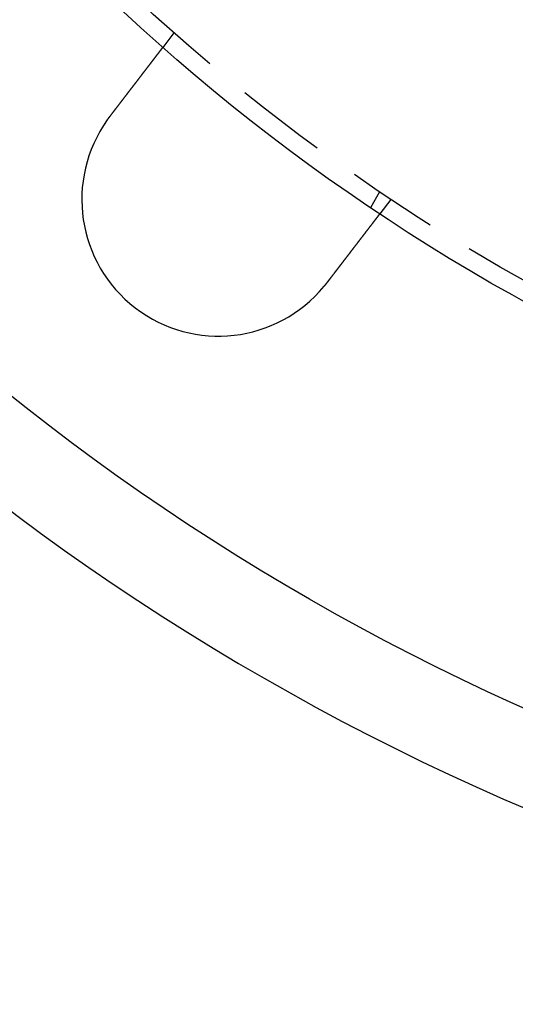
# Model space of a CAD drawing. Extents: x 0 to 1285, y -485 to 116.
# Drawn here: x 54 to 82, y -485 to -431 of the extents above; entities that cross this region are included whole.
import ezdxf

# ---------------------------------------------------------------- set-up
doc = ezdxf.new("R2010")
doc.units = 0
doc.header["$LTSCALE"] = 20
doc.linetypes.add('AUSGEZOGEN', pattern=[0])
doc.linetypes.add('VERDECKT', pattern=[0.375, 0.25, -0.125])
doc.layers.get('0').update_dxf_attribs({"linetype": 'AUSGEZOGEN'})
doc.layers.add('STEMPEL', color=3, linetype='AUSGEZOGEN')

# ---------------------------------------------------------------- blocks, each defined once
blk = doc.blocks.new('A$C8274D57A')
at = {"color": 1, "linetype": 'VERDECKT'}
for p, q in [((62.85212, -81.70485), (62.24192, -82.50007)), ((74.13398, -90.42305), (73.6328, -91.29111)), ((74.75242, -90.83627), (74.14222, -91.6315))]:
    blk.add_line(p, q, dxfattribs=at)
at = {"color": 3}
for points in [[(59.3467, -86.2732, 0), (59.3546, -86.2629, 0), (59.3625, -86.2526, 0), (59.3704, -86.2423, 0), (59.3784, -86.232, 0), (59.3863, -86.2216, 0), (59.3943, -86.2112, 0), (59.4022, -86.2008, 0), (59.4102, -86.1904, 0), (59.4182, -86.18, 0), (59.4262, -86.1696, 0), (59.4342, -86.1591, 0), (59.4422, -86.1487, 0), (59.4503, -86.1382, 0), (59.4583, -86.1278, 0), (59.4664, -86.1173, 0), (59.4744, -86.1068, 0), (59.4825, -86.0963, 0), (59.4905, -86.0858, 0), (59.4986, -86.0752, 0), (59.5067, -86.0647, 0), (59.5148, -86.0542, 0), (59.5229, -86.0436, 0), (59.531, -86.0331, 0), (59.5391, -86.0225, 0), (59.5472, -86.0119, 0), (59.5553, -86.0014, 0), (59.5634, -85.9908, 0), (59.5715, -85.9802, 0), (59.5797, -85.9696, 0), (59.5878, -85.959, 0), (59.5959, -85.9484, 0), (59.604, -85.9378, 0), (59.6122, -85.9272, 0), (59.6203, -85.9166, 0), (59.6285, -85.906, 0), (59.6366, -85.8954, 0), (59.6447, -85.8848, 0), (59.6529, -85.8742, 0), (59.661, -85.8636, 0), (59.6692, -85.8529, 0), (59.6773, -85.8423, 0), (59.6855, -85.8317, 0), (59.6936, -85.8211, 0), (59.7018, -85.8105, 0), (59.7099, -85.7999, 0), (59.718, -85.7893, 0), (59.7262, -85.7787, 0), (59.7343, -85.7681, 0), (59.7424, -85.7575, 0), (59.7506, -85.7469, 0), (59.7587, -85.7363, 0), (59.7668, -85.7257, 0), (59.7749, -85.7151, 0), (59.7831, -85.7045, 0), (59.7912, -85.694, 0), (59.7993, -85.6834, 0), (59.8074, -85.6728, 0), (59.8155, -85.6623, 0), (59.8236, -85.6517, 0), (59.8317, -85.6412, 0), (59.8397, -85.6307, 0), (59.8478, -85.6202, 0), (59.8559, -85.6096, 0), (59.8639, -85.5991, 0), (59.872, -85.5886, 0), (59.88, -85.5782, 0), (59.8881, -85.5677, 0), (59.8961, -85.5572, 0), (59.9041, -85.5468, 0), (59.9121, -85.5363, 0), (59.9201, -85.5259, 0), (59.9281, -85.5155, 0), (59.9361, -85.5051, 0), (59.9441, -85.4947, 0), (59.952, -85.4843, 0), (59.96, -85.474, 0), (59.9679, -85.4636, 0), (59.9759, -85.4533, 0), (59.9838, -85.4429, 0), (59.9917, -85.4326, 0), (59.9996, -85.4223, 0), (60.0075, -85.4121, 0), (60.0153, -85.4018, 0), (60.0232, -85.3916, 0), (60.0311, -85.3813, 0), (60.0389, -85.3711, 0), (60.0467, -85.3609, 0), (60.0545, -85.3507, 0), (60.0623, -85.3406, 0), (60.0701, -85.3304, 0), (60.0779, -85.3203, 0), (60.0856, -85.3102, 0), (60.0934, -85.3001, 0), (60.1011, -85.2901, 0), (60.1088, -85.28, 0), (60.1165, -85.27, 0), (60.1242, -85.26, 0), (60.1318, -85.25, 0), (60.1395, -85.2401, 0), (60.1471, -85.2301, 0), (60.1547, -85.2202, 0), (60.1623, -85.2103, 0), (60.1699, -85.2004, 0), (60.1774, -85.1906, 0), (60.1849, -85.1808, 0), (60.1925, -85.171, 0), (60.2, -85.1612, 0), (60.2074, -85.1515, 0), (60.2149, -85.1417, 0), (60.2224, -85.132, 0), (60.2298, -85.1224, 0), (60.2372, -85.1127, 0), (60.2446, -85.1031, 0), (60.2519, -85.0935, 0), (60.2593, -85.0839, 0), (60.2666, -85.0744, 0), (60.2739, -85.0649, 0), (60.2812, -85.0554, 0), (60.2884, -85.0459, 0), (60.2956, -85.0365, 0), (60.3028, -85.0271, 0), (60.31, -85.0178, 0), (60.3172, -85.0084, 0), (60.3243, -84.9991, 0), (60.3315, -84.9898, 0), (60.3385, -84.9806, 0), (60.3456, -84.9714, 0), (60.3527, -84.9622, 0), (60.3597, -84.9531, 0), (60.3667, -84.9439, 0), (60.3737, -84.9348, 0), (60.3807, -84.9256, 0), (60.3878, -84.9164, 0), (60.3948, -84.9072, 0), (60.4019, -84.898, 0), (60.409, -84.8888, 0), (60.416, -84.8796, 0), (60.4231, -84.8704, 0), (60.4302, -84.8612, 0), (60.4373, -84.8519, 0), (60.4444, -84.8427, 0), (60.4515, -84.8334, 0), (60.4586, -84.8241, 0), (60.4657, -84.8148, 0), (60.4729, -84.8056, 0), (60.48, -84.7963, 0), (60.4871, -84.787, 0), (60.4943, -84.7777, 0), (60.5014, -84.7684, 0), (60.5085, -84.7591, 0), (60.5157, -84.7498, 0), (60.5228, -84.7404, 0), (60.53, -84.7311, 0), (60.5371, -84.7218, 0), (60.5443, -84.7125, 0), (60.5515, -84.7031, 0), (60.5586, -84.6938, 0), (60.5658, -84.6845, 0), (60.5729, -84.6751, 0), (60.5801, -84.6658, 0), (60.5873, -84.6565, 0), (60.5944, -84.6471, 0), (60.6016, -84.6378, 0), (60.6087, -84.6285, 0), (60.6159, -84.6192, 0), (60.6231, -84.6098, 0), (60.6302, -84.6005, 0), (60.6374, -84.5912, 0), (60.6445, -84.5819, 0), (60.6517, -84.5725, 0), (60.6588, -84.5632, 0), (60.666, -84.5539, 0), (60.6731, -84.5446, 0), (60.6802, -84.5353, 0), (60.6874, -84.526, 0), (60.6945, -84.5167, 0), (60.7016, -84.5074, 0), (60.7087, -84.4982, 0), (60.7158, -84.4889, 0), (60.723, -84.4796, 0), (60.7301, -84.4704, 0), (60.7371, -84.4611, 0), (60.7442, -84.4519, 0), (60.7513, -84.4427, 0), (60.7584, -84.4335, 0), (60.7655, -84.4242, 0), (60.7725, -84.4151, 0), (60.7796, -84.4059, 0), (60.7866, -84.3967, 0), (60.7936, -84.3875, 0), (60.8007, -84.3784, 0), (60.8077, -84.3692, 0), (60.8147, -84.3601, 0), (60.8217, -84.351, 0), (60.8287, -84.3419, 0), (60.8356, -84.3328, 0), (60.8426, -84.3237, 0), (60.8495, -84.3147, 0), (60.8565, -84.3056, 0), (60.8634, -84.2966, 0), (60.8703, -84.2876, 0), (60.8772, -84.2786, 0), (60.8841, -84.2696, 0), (60.891, -84.2606, 0), (60.8979, -84.2517, 0), (60.9047, -84.2428, 0), (60.9116, -84.2338, 0), (60.9184, -84.225, 0), (60.9252, -84.2161, 0), (60.932, -84.2072, 0), (60.9388, -84.1984, 0), (60.9455, -84.1896, 0), (60.9523, -84.1808, 0), (60.959, -84.172, 0), (60.9657, -84.1632, 0), (60.9724, -84.1545, 0), (60.9791, -84.1458, 0), (60.9858, -84.1371, 0), (60.9925, -84.1284, 0), (60.9991, -84.1197, 0), (61.0057, -84.1111, 0), (61.0123, -84.1025, 0), (61.0189, -84.0939, 0), (61.0255, -84.0853, 0), (61.0321, -84.0768, 0), (61.0386, -84.0683, 0), (61.0451, -84.0598, 0), (61.0516, -84.0513, 0), (61.0581, -84.0428, 0), (61.0646, -84.0344, 0), (61.0711, -84.026, 0), (61.0775, -84.0176, 0), (61.0839, -84.0092, 0), (61.0903, -84.0009, 0), (61.0967, -83.9926, 0), (61.103, -83.9843, 0), (61.1094, -83.9761, 0), (61.1157, -83.9678, 0), (61.122, -83.9596, 0), (61.1283, -83.9514, 0), (61.1345, -83.9433, 0), (61.1408, -83.9351, 0), (61.147, -83.927, 0), (61.1532, -83.919, 0), (61.1593, -83.9109, 0), (61.1655, -83.9029, 0), (61.1716, -83.8949, 0), (61.1777, -83.8869, 0), (61.1838, -83.879, 0), (61.1899, -83.8711, 0), (61.1959, -83.8632, 0), (61.202, -83.8554, 0), (61.208, -83.8476, 0), (61.2139, -83.8398, 0), (61.2199, -83.832, 0), (61.2258, -83.8243, 0), (61.2317, -83.8166, 0), (61.2376, -83.8089, 0), (61.2435, -83.8013, 0), (61.2493, -83.7937, 0), (61.2551, -83.7861, 0), (61.2609, -83.7785, 0), (61.2667, -83.771, 0), (61.2724, -83.7636, 0), (61.2781, -83.7561, 0), (61.2838, -83.7487, 0), (61.2895, -83.7413, 0), (61.2951, -83.734, 0), (61.3007, -83.7266, 0), (61.3063, -83.7194, 0), (61.3119, -83.7121, 0), (61.3174, -83.7049, 0), (61.3229, -83.6977, 0), (61.3284, -83.6906, 0), (61.3339, -83.6835, 0), (61.3393, -83.6764, 0), (61.3447, -83.6694, 0), (61.3501, -83.6624, 0), (61.3554, -83.6554, 0), (61.3608, -83.6484, 0), (61.3662, -83.6414, 0), (61.3715, -83.6344, 0), (61.3769, -83.6274, 0), (61.3823, -83.6204, 0), (61.3876, -83.6134, 0), (61.393, -83.6065, 0), (61.3983, -83.5995, 0), (61.4037, -83.5925, 0), (61.409, -83.5855, 0), (61.4144, -83.5786, 0), (61.4197, -83.5716, 0), (61.425, -83.5647, 0), (61.4304, -83.5577, 0), (61.4357, -83.5508, 0), (61.441, -83.5439, 0), (61.4463, -83.5369, 0), (61.4516, -83.53, 0), (61.4569, -83.5231, 0), (61.4622, -83.5162, 0), (61.4675, -83.5093, 0), (61.4728, -83.5024, 0), (61.4781, -83.4956, 0), (61.4833, -83.4887, 0), (61.4886, -83.4818, 0), (61.4938, -83.475, 0), (61.4991, -83.4682, 0), (61.5043, -83.4613, 0), (61.5095, -83.4545, 0), (61.5148, -83.4477, 0), (61.52, -83.4409, 0), (61.5252, -83.4341, 0), (61.5304, -83.4274, 0), (61.5356, -83.4206, 0), (61.5407, -83.4139, 0), (61.5459, -83.4072, 0), (61.5511, -83.4004, 0), (61.5562, -83.3937, 0), (61.5613, -83.387, 0), (61.5664, -83.3804, 0), (61.5716, -83.3737, 0), (61.5767, -83.3671, 0), (61.5817, -83.3604, 0), (61.5868, -83.3538, 0), (61.5919, -83.3472, 0), (61.5969, -83.3407, 0), (61.602, -83.3341, 0), (61.607, -83.3275, 0), (61.612, -83.321, 0), (61.617, -83.3145, 0), (61.622, -83.308, 0), (61.6269, -83.3015, 0), (61.6319, -83.2951, 0), (61.6368, -83.2886, 0), (61.6418, -83.2822, 0), (61.6467, -83.2758, 0), (61.6516, -83.2695, 0), (61.6564, -83.2631, 0), (61.6613, -83.2568, 0), (61.6661, -83.2504, 0), (61.671, -83.2442, 0), (61.6758, -83.2379, 0), (61.6806, -83.2316, 0), (61.6854, -83.2254, 0), (61.6901, -83.2192, 0), (61.6949, -83.213, 0), (61.6996, -83.2069, 0), (61.7043, -83.2007, 0), (61.709, -83.1946, 0), (61.7136, -83.1885, 0), (61.7183, -83.1825, 0), (61.7229, -83.1764, 0), (61.7275, -83.1704, 0), (61.7321, -83.1644, 0), (61.7367, -83.1585, 0), (61.7413, -83.1525, 0), (61.7458, -83.1466, 0), (61.7503, -83.1408, 0), (61.7548, -83.1349, 0), (61.7593, -83.1291, 0), (61.7637, -83.1233, 0), (61.7682, -83.1175, 0), (61.7726, -83.1117, 0), (61.777, -83.106, 0), (61.7813, -83.1003, 0), (61.7857, -83.0947, 0), (61.79, -83.089, 0), (61.7943, -83.0834, 0), (61.7986, -83.0778, 0), (61.8029, -83.0723, 0), (61.8071, -83.0667, 0), (61.8113, -83.0612, 0), (61.8155, -83.0557, 0), (61.8197, -83.0503, 0), (61.8239, -83.0449, 0), (61.828, -83.0395, 0), (61.8321, -83.0341, 0), (61.8362, -83.0288, 0), (61.8403, -83.0235, 0), (61.8444, -83.0182, 0), (61.8484, -83.013, 0), (61.8524, -83.0077, 0), (61.8564, -83.0025, 0), (61.8603, -82.9974, 0), (61.8643, -82.9922, 0), (61.8682, -82.9871, 0), (61.8721, -82.9821, 0), (61.876, -82.977, 0), (61.8798, -82.972, 0), (61.8836, -82.967, 0), (61.8874, -82.962, 0), (61.8912, -82.9571, 0), (61.895, -82.9522, 0), (61.8987, -82.9473, 0), (61.9024, -82.9425, 0), (61.9061, -82.9377, 0), (61.9098, -82.9329, 0), (61.9134, -82.9282, 0), (61.9171, -82.9235, 0), (61.9207, -82.9188, 0), (61.9242, -82.9141, 0), (61.9278, -82.9095, 0), (61.9313, -82.9049, 0), (61.9348, -82.9003, 0), (61.9383, -82.8958, 0), (61.9417, -82.8913, 0), (61.9452, -82.8868, 0), (61.9486, -82.8824, 0), (61.9519, -82.878, 0), (61.9553, -82.8736, 0), (61.9586, -82.8693, 0), (61.9619, -82.8649, 0), (61.9652, -82.8607, 0), (61.9685, -82.8564, 0), (61.9717, -82.8522, 0), (61.9749, -82.848, 0), (61.9781, -82.8439, 0), (61.9813, -82.8398, 0), (61.9844, -82.8357, 0), (61.9875, -82.8316, 0), (61.9906, -82.8276, 0), (61.9937, -82.8236, 0), (61.9967, -82.8197, 0), (61.9997, -82.8157, 0), (62.0027, -82.8119, 0), (62.0056, -82.808, 0), (62.0086, -82.8042, 0), (62.0115, -82.8004, 0), (62.0144, -82.7966, 0), (62.0173, -82.7929, 0), (62.0201, -82.7891, 0), (62.023, -82.7854, 0), (62.0258, -82.7817, 0), (62.0287, -82.778, 0), (62.0315, -82.7743, 0), (62.0343, -82.7706, 0), (62.0371, -82.767, 0), (62.0399, -82.7634, 0), (62.0427, -82.7598, 0), (62.0454, -82.7562, 0), (62.0482, -82.7526, 0), (62.0509, -82.749, 0), (62.0536, -82.7455, 0), (62.0563, -82.742, 0), (62.059, -82.7385, 0), (62.0617, -82.735, 0), (62.0643, -82.7315, 0), (62.067, -82.7281, 0), (62.0696, -82.7246, 0), (62.0722, -82.7212, 0), (62.0748, -82.7178, 0), (62.0774, -82.7145, 0), (62.08, -82.7111, 0), (62.0825, -82.7078, 0), (62.0851, -82.7045, 0), (62.0876, -82.7012, 0), (62.0901, -82.6979, 0), (62.0926, -82.6947, 0), (62.0951, -82.6914, 0), (62.0975, -82.6882, 0), (62.1, -82.6851, 0), (62.1024, -82.6819, 0), (62.1048, -82.6788, 0), (62.1072, -82.6756, 0), (62.1096, -82.6726, 0), (62.1119, -82.6695, 0), (62.1143, -82.6664, 0), (62.1166, -82.6634, 0), (62.1189, -82.6604, 0), (62.1212, -82.6574, 0), (62.1234, -82.6545, 0), (62.1257, -82.6515, 0), (62.1279, -82.6486, 0), (62.1301, -82.6458, 0), (62.1323, -82.6429, 0), (62.1345, -82.6401, 0), (62.1367, -82.6373, 0), (62.1388, -82.6345, 0), (62.1409, -82.6317, 0), (62.143, -82.629, 0), (62.1451, -82.6263, 0), (62.1471, -82.6236, 0), (62.1492, -82.621, 0), (62.1512, -82.6183, 0), (62.1532, -82.6157, 0), (62.1551, -82.6132, 0), (62.1571, -82.6106, 0), (62.159, -82.6081, 0), (62.1609, -82.6056, 0), (62.1628, -82.6031, 0), (62.1647, -82.6007, 0), (62.1665, -82.5983, 0), (62.1684, -82.5959, 0), (62.1702, -82.5936, 0), (62.172, -82.5913, 0), (62.1737, -82.589, 0), (62.1754, -82.5867, 0), (62.1772, -82.5845, 0), (62.1789, -82.5823, 0), (62.1805, -82.5801, 0), (62.1822, -82.578, 0), (62.1838, -82.5758, 0), (62.1854, -82.5738, 0), (62.187, -82.5717, 0), (62.1885, -82.5697, 0), (62.19, -82.5677, 0), (62.1915, -82.5657, 0), (62.193, -82.5638, 0), (62.1945, -82.5619, 0), (62.1959, -82.56, 0), (62.1973, -82.5582, 0), (62.1987, -82.5564, 0), (62.2001, -82.5546, 0), (62.2014, -82.5528, 0), (62.2028, -82.5511, 0), (62.2041, -82.5494, 0), (62.2053, -82.5478, 0), (62.2066, -82.5461, 0), (62.2078, -82.5445, 0), (62.209, -82.5429, 0), (62.2102, -82.5414, 0), (62.2114, -82.5399, 0), (62.2125, -82.5384, 0), (62.2136, -82.5369, 0), (62.2147, -82.5355, 0), (62.2158, -82.5341, 0), (62.2169, -82.5327, 0), (62.2179, -82.5314, 0), (62.2189, -82.5301, 0), (62.2199, -82.5288, 0), (62.2208, -82.5276, 0), (62.2218, -82.5263, 0), (62.2227, -82.5251, 0), (62.2236, -82.524, 0), (62.2245, -82.5228, 0), (62.2253, -82.5217, 0), (62.2262, -82.5206, 0), (62.227, -82.5196, 0), (62.2277, -82.5186, 0), (62.2285, -82.5176, 0), (62.2293, -82.5166, 0), (62.23, -82.5156, 0), (62.2307, -82.5147, 0), (62.2314, -82.5138, 0), (62.232, -82.513, 0), (62.2326, -82.5122, 0), (62.2333, -82.5114, 0), (62.2339, -82.5106, 0), (62.2344, -82.5098, 0), (62.235, -82.5091, 0), (62.2355, -82.5084, 0), (62.236, -82.5078, 0), (62.2365, -82.5071, 0), (62.237, -82.5065, 0), (62.2374, -82.506, 0), (62.2378, -82.5054, 0), (62.2382, -82.5049, 0), (62.2386, -82.5044, 0), (62.239, -82.5039, 0), (62.2393, -82.5035, 0), (62.2396, -82.5031, 0), (62.2399, -82.5027, 0), (62.2402, -82.5023, 0), (62.2405, -82.502, 0), (62.2407, -82.5017, 0), (62.2409, -82.5014, 0), (62.2411, -82.5011, 0), (62.2413, -82.5009, 0), (62.2414, -82.5007, 0), (62.2416, -82.5005, 0), (62.2417, -82.5004, 0), (62.2418, -82.5003, 0), (62.2418, -82.5002, 0), (62.2419, -82.5001, 0), (62.2419, -82.5001, 0), (62.2419, -82.5001, 0)], [(59.1946, -86.4786, 0), (59.1958, -86.4769, 0), (59.1969, -86.4753, 0), (59.1981, -86.4737, 0), (59.1993, -86.472, 0), (59.2005, -86.4704, 0), (59.2016, -86.4687, 0), (59.2028, -86.4671, 0), (59.204, -86.4655, 0), (59.2052, -86.4638, 0), (59.2063, -86.4622, 0), (59.2075, -86.4606, 0), (59.2087, -86.4589, 0), (59.2098, -86.4573, 0), (59.211, -86.4557, 0), (59.2122, -86.454, 0), (59.2134, -86.4524, 0), (59.2146, -86.4508, 0), (59.2157, -86.4492, 0), (59.2169, -86.4475, 0), (59.2181, -86.4459, 0), (59.2193, -86.4443, 0), (59.2204, -86.4426, 0), (59.2216, -86.441, 0), (59.2228, -86.4394, 0), (59.224, -86.4377, 0), (59.2252, -86.4361, 0), (59.2263, -86.4345, 0), (59.2275, -86.4329, 0), (59.2287, -86.4312, 0), (59.2299, -86.4296, 0), (59.2311, -86.428, 0), (59.2323, -86.4263, 0), (59.2334, -86.4247, 0), (59.2346, -86.4231, 0), (59.2358, -86.4215, 0), (59.237, -86.4198, 0), (59.2382, -86.4182, 0), (59.2394, -86.4166, 0), (59.2406, -86.415, 0), (59.2417, -86.4133, 0), (59.2429, -86.4117, 0), (59.2441, -86.4101, 0), (59.2453, -86.4085, 0), (59.2465, -86.4068, 0), (59.2477, -86.4052, 0), (59.2489, -86.4036, 0), (59.2501, -86.402, 0), (59.2513, -86.4004, 0), (59.2524, -86.3987, 0), (59.2536, -86.3971, 0), (59.2548, -86.3955, 0), (59.256, -86.3939, 0), (59.2572, -86.3923, 0), (59.2584, -86.3906, 0), (59.2596, -86.389, 0), (59.2608, -86.3874, 0), (59.262, -86.3858, 0), (59.2632, -86.3842, 0), (59.2644, -86.3825, 0), (59.2656, -86.3809, 0), (59.2668, -86.3793, 0), (59.268, -86.3777, 0), (59.2692, -86.3761, 0), (59.2704, -86.3744, 0), (59.2716, -86.3728, 0), (59.2728, -86.3712, 0), (59.274, -86.3696, 0), (59.2752, -86.368, 0), (59.2764, -86.3664, 0), (59.2776, -86.3648, 0), (59.2788, -86.3631, 0), (59.28, -86.3615, 0), (59.2812, -86.3599, 0), (59.2824, -86.3583, 0), (59.2836, -86.3567, 0), (59.2848, -86.3551, 0), (59.286, -86.3535, 0), (59.2872, -86.3518, 0), (59.2884, -86.3502, 0), (59.2896, -86.3486, 0), (59.2908, -86.347, 0), (59.292, -86.3454, 0), (59.2932, -86.3438, 0), (59.2944, -86.3422, 0), (59.2956, -86.3406, 0), (59.2968, -86.339, 0), (59.298, -86.3374, 0), (59.2992, -86.3357, 0), (59.3004, -86.3341, 0), (59.3016, -86.3325, 0), (59.3029, -86.3309, 0), (59.3041, -86.3293, 0), (59.3053, -86.3277, 0), (59.3065, -86.3261, 0), (59.3077, -86.3245, 0), (59.3089, -86.3229, 0), (59.3101, -86.3213, 0), (59.3113, -86.3197, 0), (59.3125, -86.3181, 0), (59.3138, -86.3165, 0), (59.315, -86.3149, 0), (59.3162, -86.3133, 0), (59.3174, -86.3116, 0), (59.3186, -86.31, 0), (59.3198, -86.3084, 0), (59.321, -86.3068, 0), (59.3223, -86.3052, 0), (59.3235, -86.3036, 0), (59.3247, -86.302, 0), (59.3259, -86.3004, 0), (59.3271, -86.2988, 0), (59.3283, -86.2972, 0), (59.3296, -86.2956, 0), (59.3308, -86.294, 0), (59.332, -86.2924, 0), (59.3332, -86.2908, 0), (59.3344, -86.2892, 0), (59.3357, -86.2876, 0), (59.3369, -86.286, 0), (59.3381, -86.2844, 0), (59.3393, -86.2828, 0), (59.3405, -86.2812, 0), (59.3418, -86.2796, 0), (59.343, -86.278, 0), (59.3442, -86.2764, 0), (59.3454, -86.2748, 0), (59.3467, -86.2732, 0)], [(74.1422, -91.6315, 0), (74.1422, -91.6315, 0), (74.1422, -91.6315, 0), (74.1421, -91.6316, 0), (74.1421, -91.6317, 0), (74.142, -91.6318, 0), (74.1419, -91.632, 0), (74.1417, -91.6321, 0), (74.1416, -91.6323, 0), (74.1414, -91.6326, 0), (74.1412, -91.6328, 0), (74.141, -91.6331, 0), (74.1408, -91.6334, 0), (74.1405, -91.6337, 0), (74.1402, -91.6341, 0), (74.1399, -91.6345, 0), (74.1396, -91.6349, 0), (74.1393, -91.6353, 0), (74.1389, -91.6358, 0), (74.1385, -91.6363, 0), (74.1381, -91.6368, 0), (74.1377, -91.6374, 0), (74.1373, -91.638, 0), (74.1368, -91.6386, 0), (74.1363, -91.6392, 0), (74.1358, -91.6399, 0), (74.1353, -91.6406, 0), (74.1347, -91.6413, 0), (74.1342, -91.642, 0), (74.1336, -91.6428, 0), (74.1329, -91.6436, 0), (74.1323, -91.6444, 0), (74.1317, -91.6453, 0), (74.131, -91.6462, 0), (74.1303, -91.6471, 0), (74.1296, -91.648, 0), (74.1288, -91.649, 0), (74.128, -91.65, 0), (74.1273, -91.651, 0), (74.1265, -91.6521, 0), (74.1256, -91.6531, 0), (74.1248, -91.6542, 0), (74.1239, -91.6554, 0), (74.123, -91.6566, 0), (74.1221, -91.6577, 0), (74.1211, -91.659, 0), (74.1202, -91.6602, 0), (74.1192, -91.6615, 0), (74.1182, -91.6628, 0), (74.1172, -91.6642, 0), (74.1161, -91.6655, 0), (74.115, -91.6669, 0), (74.1139, -91.6684, 0), (74.1128, -91.6698, 0), (74.1117, -91.6713, 0), (74.1105, -91.6728, 0), (74.1093, -91.6744, 0), (74.1081, -91.6759, 0), (74.1069, -91.6775, 0), (74.1056, -91.6792, 0), (74.1044, -91.6808, 0), (74.1031, -91.6825, 0), (74.1017, -91.6843, 0), (74.1004, -91.686, 0), (74.099, -91.6878, 0), (74.0976, -91.6896, 0), (74.0962, -91.6914, 0), (74.0948, -91.6933, 0), (74.0933, -91.6952, 0), (74.0918, -91.6972, 0), (74.0903, -91.6991, 0), (74.0888, -91.7011, 0), (74.0873, -91.7031, 0), (74.0857, -91.7052, 0), (74.0841, -91.7073, 0), (74.0825, -91.7094, 0), (74.0808, -91.7115, 0), (74.0792, -91.7137, 0), (74.0775, -91.7159, 0), (74.0757, -91.7181, 0), (74.074, -91.7204, 0), (74.0723, -91.7227, 0), (74.0705, -91.725, 0), (74.0687, -91.7274, 0), (74.0668, -91.7297, 0), (74.065, -91.7321, 0), (74.0631, -91.7346, 0), (74.0612, -91.737, 0), (74.0593, -91.7395, 0), (74.0574, -91.742, 0), (74.0554, -91.7446, 0), (74.0535, -91.7472, 0), (74.0515, -91.7498, 0), (74.0495, -91.7524, 0), (74.0474, -91.755, 0), (74.0454, -91.7577, 0), (74.0433, -91.7604, 0), (74.0412, -91.7632, 0), (74.0391, -91.7659, 0), (74.037, -91.7687, 0), (74.0348, -91.7715, 0), (74.0326, -91.7743, 0), (74.0304, -91.7772, 0), (74.0282, -91.7801, 0), (74.026, -91.783, 0), (74.0237, -91.7859, 0), (74.0215, -91.7889, 0), (74.0192, -91.7918, 0), (74.0169, -91.7948, 0), (74.0146, -91.7979, 0), (74.0122, -91.8009, 0), (74.0099, -91.804, 0), (74.0075, -91.8071, 0), (74.0051, -91.8102, 0), (74.0027, -91.8133, 0), (74.0003, -91.8165, 0), (73.9978, -91.8197, 0), (73.9954, -91.8229, 0), (73.9929, -91.8261, 0), (73.9904, -91.8293, 0), (73.9879, -91.8326, 0), (73.9854, -91.8359, 0), (73.9828, -91.8392, 0), (73.9803, -91.8425, 0), (73.9777, -91.8459, 0), (73.9751, -91.8493, 0), (73.9725, -91.8526, 0), (73.9699, -91.8561, 0), (73.9673, -91.8595, 0), (73.9646, -91.8629, 0), (73.962, -91.8664, 0), (73.9593, -91.8699, 0), (73.9566, -91.8734, 0), (73.9539, -91.8769, 0), (73.9512, -91.8804, 0), (73.9485, -91.884, 0), (73.9457, -91.8876, 0), (73.943, -91.8912, 0), (73.9402, -91.8948, 0), (73.9374, -91.8984, 0), (73.9346, -91.9021, 0), (73.9318, -91.9057, 0), (73.929, -91.9094, 0), (73.9261, -91.9131, 0), (73.9233, -91.9168, 0), (73.9204, -91.9205, 0), (73.9176, -91.9243, 0), (73.9147, -91.928, 0), (73.9118, -91.9318, 0), (73.9089, -91.9356, 0), (73.906, -91.9394, 0), (73.903, -91.9433, 0), (73.9, -91.9471, 0), (73.897, -91.9511, 0), (73.894, -91.955, 0), (73.8909, -91.959, 0), (73.8878, -91.963, 0), (73.8847, -91.9671, 0), (73.8816, -91.9712, 0), (73.8784, -91.9753, 0), (73.8752, -91.9794, 0), (73.872, -91.9836, 0), (73.8688, -91.9878, 0), (73.8655, -91.9921, 0), (73.8623, -91.9964, 0), (73.8589, -92.0007, 0), (73.8556, -92.005, 0), (73.8523, -92.0094, 0), (73.8489, -92.0138, 0), (73.8455, -92.0182, 0), (73.842, -92.0227, 0), (73.8386, -92.0272, 0), (73.8351, -92.0317, 0), (73.8316, -92.0363, 0), (73.8281, -92.0409, 0), (73.8245, -92.0455, 0), (73.8209, -92.0502, 0), (73.8174, -92.0549, 0), (73.8137, -92.0596, 0), (73.8101, -92.0643, 0), (73.8064, -92.0691, 0), (73.8027, -92.0739, 0), (73.799, -92.0788, 0), (73.7953, -92.0836, 0), (73.7915, -92.0885, 0), (73.7877, -92.0935, 0), (73.7839, -92.0984, 0), (73.7801, -92.1034, 0), (73.7763, -92.1084, 0), (73.7724, -92.1135, 0), (73.7685, -92.1186, 0), (73.7646, -92.1237, 0), (73.7606, -92.1288, 0), (73.7567, -92.134, 0), (73.7527, -92.1392, 0), (73.7487, -92.1444, 0), (73.7446, -92.1496, 0), (73.7406, -92.1549, 0), (73.7365, -92.1602, 0), (73.7324, -92.1656, 0), (73.7283, -92.1709, 0), (73.7242, -92.1763, 0), (73.72, -92.1817, 0), (73.7158, -92.1872, 0), (73.7116, -92.1927, 0), (73.7074, -92.1982, 0), (73.7032, -92.2037, 0), (73.6989, -92.2093, 0), (73.6946, -92.2149, 0), (73.6903, -92.2205, 0), (73.686, -92.2261, 0), (73.6816, -92.2318, 0), (73.6772, -92.2375, 0), (73.6729, -92.2432, 0), (73.6684, -92.2489, 0), (73.664, -92.2547, 0), (73.6596, -92.2605, 0), (73.6551, -92.2664, 0), (73.6506, -92.2722, 0), (73.6461, -92.2781, 0), (73.6415, -92.284, 0), (73.637, -92.2899, 0), (73.6324, -92.2959, 0), (73.6278, -92.3019, 0), (73.6232, -92.3079, 0), (73.6186, -92.3139, 0), (73.6139, -92.32, 0), (73.6093, -92.3261, 0), (73.6046, -92.3322, 0), (73.5999, -92.3383, 0), (73.5951, -92.3445, 0), (73.5904, -92.3507, 0), (73.5856, -92.3569, 0), (73.5809, -92.3631, 0), (73.5761, -92.3693, 0), (73.5712, -92.3756, 0), (73.5664, -92.3819, 0), (73.5616, -92.3882, 0), (73.5567, -92.3946, 0), (73.5518, -92.4009, 0), (73.5469, -92.4073, 0), (73.542, -92.4137, 0), (73.5371, -92.4201, 0), (73.5322, -92.4265, 0), (73.5272, -92.433, 0), (73.5222, -92.4395, 0), (73.5173, -92.446, 0), (73.5123, -92.4525, 0), (73.5073, -92.459, 0), (73.5022, -92.4655, 0), (73.4972, -92.4721, 0), (73.4922, -92.4787, 0), (73.4871, -92.4853, 0), (73.482, -92.4919, 0), (73.4769, -92.4985, 0), (73.4718, -92.5052, 0), (73.4667, -92.5118, 0), (73.4616, -92.5185, 0), (73.4565, -92.5252, 0), (73.4513, -92.5319, 0), (73.4462, -92.5386, 0), (73.441, -92.5453, 0), (73.4358, -92.5521, 0), (73.4307, -92.5588, 0), (73.4255, -92.5656, 0), (73.4203, -92.5724, 0), (73.4151, -92.5792, 0), (73.4098, -92.586, 0), (73.4046, -92.5928, 0), (73.3994, -92.5996, 0), (73.3941, -92.6064, 0), (73.3889, -92.6133, 0), (73.3836, -92.6201, 0), (73.3784, -92.627, 0), (73.3731, -92.6339, 0), (73.3678, -92.6407, 0), (73.3625, -92.6476, 0), (73.3572, -92.6545, 0), (73.3519, -92.6614, 0), (73.3466, -92.6684, 0), (73.3413, -92.6753, 0), (73.336, -92.6822, 0), (73.3307, -92.6891, 0), (73.3253, -92.6961, 0), (73.32, -92.703, 0), (73.3147, -92.71, 0), (73.3093, -92.7169, 0), (73.304, -92.7239, 0), (73.2986, -92.7309, 0), (73.2933, -92.7378, 0), (73.2879, -92.7448, 0), (73.2826, -92.7518, 0), (73.2772, -92.7588, 0), (73.2719, -92.7658, 0), (73.2665, -92.7727, 0), (73.2612, -92.7797, 0), (73.2558, -92.7867, 0), (73.2504, -92.7937, 0), (73.245, -92.8007, 0), (73.2396, -92.8078, 0), (73.2342, -92.8148, 0), (73.2288, -92.822, 0), (73.2233, -92.8291, 0), (73.2178, -92.8363, 0), (73.2122, -92.8435, 0), (73.2067, -92.8507, 0), (73.2011, -92.858, 0), (73.1955, -92.8653, 0), (73.1898, -92.8727, 0), (73.1841, -92.8801, 0), (73.1785, -92.8875, 0), (73.1727, -92.895, 0), (73.167, -92.9024, 0), (73.1612, -92.9099, 0), (73.1554, -92.9175, 0), (73.1496, -92.9251, 0), (73.1438, -92.9327, 0), (73.1379, -92.9403, 0), (73.132, -92.948, 0), (73.1261, -92.9557, 0), (73.1202, -92.9634, 0), (73.1142, -92.9712, 0), (73.1083, -92.979, 0), (73.1023, -92.9868, 0), (73.0962, -92.9946, 0), (73.0902, -93.0025, 0), (73.0841, -93.0104, 0), (73.078, -93.0184, 0), (73.0719, -93.0263, 0), (73.0658, -93.0343, 0), (73.0596, -93.0424, 0), (73.0535, -93.0504, 0), (73.0473, -93.0585, 0), (73.041, -93.0666, 0), (73.0348, -93.0747, 0), (73.0285, -93.0829, 0), (73.0223, -93.0911, 0), (73.016, -93.0993, 0), (73.0096, -93.1075, 0), (73.0033, -93.1158, 0), (72.997, -93.124, 0), (72.9906, -93.1324, 0), (72.9842, -93.1407, 0), (72.9778, -93.1491, 0), (72.9713, -93.1574, 0), (72.9649, -93.1658, 0), (72.9584, -93.1743, 0), (72.9519, -93.1827, 0), (72.9454, -93.1912, 0), (72.9389, -93.1997, 0), (72.9323, -93.2082, 0), (72.9258, -93.2168, 0), (72.9192, -93.2254, 0), (72.9126, -93.2339, 0), (72.906, -93.2426, 0), (72.8994, -93.2512, 0), (72.8927, -93.2599, 0), (72.8861, -93.2685, 0), (72.8794, -93.2772, 0), (72.8727, -93.286, 0), (72.866, -93.2947, 0), (72.8593, -93.3035, 0), (72.8526, -93.3122, 0), (72.8458, -93.321, 0), (72.839, -93.3298, 0), (72.8323, -93.3387, 0), (72.8255, -93.3475, 0), (72.8186, -93.3564, 0), (72.8118, -93.3653, 0), (72.805, -93.3742, 0), (72.7981, -93.3831, 0), (72.7913, -93.3921, 0), (72.7844, -93.4011, 0), (72.7775, -93.41, 0), (72.7706, -93.419, 0), (72.7637, -93.428, 0), (72.7568, -93.4371, 0), (72.7498, -93.4461, 0), (72.7429, -93.4552, 0), (72.7359, -93.4643, 0), (72.7289, -93.4733, 0), (72.7219, -93.4824, 0), (72.7149, -93.4916, 0), (72.7079, -93.5007, 0), (72.7009, -93.5098, 0), (72.6939, -93.519, 0), (72.6869, -93.5281, 0), (72.6798, -93.5373, 0), (72.6728, -93.5465, 0), (72.6657, -93.5557, 0), (72.6587, -93.5649, 0), (72.6516, -93.5741, 0), (72.6445, -93.5834, 0), (72.6374, -93.5926, 0), (72.6303, -93.6018, 0), (72.6232, -93.6111, 0), (72.6161, -93.6204, 0), (72.609, -93.6296, 0), (72.6019, -93.6389, 0), (72.5948, -93.6482, 0), (72.5876, -93.6575, 0), (72.5805, -93.6668, 0), (72.5734, -93.6761, 0), (72.5662, -93.6854, 0), (72.5591, -93.6947, 0), (72.552, -93.704, 0), (72.5448, -93.7133, 0), (72.5377, -93.7226, 0), (72.5305, -93.7319, 0), (72.5233, -93.7413, 0), (72.5162, -93.7506, 0), (72.509, -93.7599, 0), (72.5019, -93.7692, 0), (72.4947, -93.7786, 0), (72.4875, -93.7879, 0), (72.4804, -93.7972, 0), (72.4732, -93.8066, 0), (72.4661, -93.8159, 0), (72.4589, -93.8252, 0), (72.4517, -93.8346, 0), (72.4446, -93.8439, 0), (72.4374, -93.8532, 0), (72.4303, -93.8625, 0), (72.4231, -93.8719, 0), (72.416, -93.8812, 0), (72.4088, -93.8905, 0), (72.4017, -93.8998, 0), (72.3946, -93.9091, 0), (72.3874, -93.9184, 0), (72.3803, -93.9277, 0), (72.3732, -93.937, 0), (72.366, -93.9463, 0), (72.3589, -93.9555, 0), (72.3518, -93.9648, 0), (72.3447, -93.9741, 0), (72.3376, -93.9833, 0), (72.3305, -93.9926, 0), (72.3234, -94.0018, 0), (72.3164, -94.011, 0), (72.3093, -94.0202, 0), (72.3022, -94.0294, 0), (72.2952, -94.0386, 0), (72.2881, -94.0478, 0), (72.2811, -94.057, 0), (72.274, -94.0662, 0), (72.267, -94.0753, 0), (72.26, -94.0844, 0), (72.253, -94.0936, 0), (72.2459, -94.1028, 0), (72.2389, -94.112, 0), (72.2318, -94.1212, 0), (72.2247, -94.1305, 0), (72.2175, -94.1398, 0), (72.2104, -94.1492, 0), (72.2032, -94.1585, 0), (72.196, -94.1679, 0), (72.1887, -94.1773, 0), (72.1815, -94.1868, 0), (72.1742, -94.1963, 0), (72.1669, -94.2058, 0), (72.1596, -94.2153, 0), (72.1522, -94.2249, 0), (72.1449, -94.2345, 0), (72.1375, -94.2441, 0), (72.1301, -94.2538, 0), (72.1227, -94.2634, 0), (72.1152, -94.2731, 0), (72.1078, -94.2829, 0), (72.1003, -94.2926, 0), (72.0928, -94.3024, 0), (72.0853, -94.3122, 0), (72.0777, -94.322, 0), (72.0702, -94.3319, 0), (72.0626, -94.3417, 0), (72.055, -94.3516, 0), (72.0474, -94.3615, 0), (72.0398, -94.3715, 0), (72.0321, -94.3814, 0), (72.0245, -94.3914, 0), (72.0168, -94.4014, 0), (72.0091, -94.4115, 0), (72.0014, -94.4215, 0), (71.9937, -94.4316, 0), (71.9859, -94.4416, 0), (71.9782, -94.4517, 0), (71.9704, -94.4619, 0), (71.9626, -94.472, 0), (71.9548, -94.4822, 0), (71.947, -94.4924, 0), (71.9392, -94.5025, 0), (71.9314, -94.5128, 0), (71.9235, -94.523, 0), (71.9156, -94.5332, 0), (71.9078, -94.5435, 0), (71.8999, -94.5538, 0), (71.892, -94.5641, 0), (71.8841, -94.5744, 0), (71.8762, -94.5847, 0), (71.8682, -94.595, 0), (71.8603, -94.6054, 0), (71.8523, -94.6158, 0), (71.8444, -94.6261, 0), (71.8364, -94.6365, 0), (71.8284, -94.6469, 0), (71.8204, -94.6573, 0), (71.8124, -94.6678, 0), (71.8044, -94.6782, 0), (71.7964, -94.6887, 0), (71.7883, -94.6991, 0), (71.7803, -94.7096, 0), (71.7723, -94.7201, 0), (71.7642, -94.7306, 0), (71.7562, -94.7411, 0), (71.7481, -94.7516, 0), (71.74, -94.7621, 0), (71.7319, -94.7726, 0), (71.7239, -94.7832, 0), (71.7158, -94.7937, 0), (71.7077, -94.8043, 0), (71.6996, -94.8148, 0), (71.6915, -94.8254, 0), (71.6834, -94.836, 0), (71.6752, -94.8465, 0), (71.6671, -94.8571, 0), (71.659, -94.8677, 0), (71.6509, -94.8783, 0), (71.6427, -94.8889, 0), (71.6346, -94.8995, 0), (71.6265, -94.9101, 0), (71.6183, -94.9207, 0), (71.6102, -94.9313, 0), (71.602, -94.9419, 0), (71.5939, -94.9525, 0), (71.5858, -94.9631, 0), (71.5776, -94.9738, 0), (71.5695, -94.9844, 0), (71.5613, -94.995, 0), (71.5532, -95.0056, 0), (71.545, -95.0162, 0), (71.5369, -95.0268, 0), (71.5288, -95.0374, 0), (71.5206, -95.048, 0), (71.5125, -95.0586, 0), (71.5043, -95.0693, 0), (71.4962, -95.0799, 0), (71.4881, -95.0904, 0), (71.4799, -95.101, 0), (71.4718, -95.1116, 0), (71.4637, -95.1222, 0), (71.4556, -95.1328, 0), (71.4475, -95.1434, 0), (71.4394, -95.1539, 0), (71.4313, -95.1645, 0), (71.4232, -95.175, 0), (71.4151, -95.1856, 0), (71.407, -95.1961, 0), (71.3989, -95.2067, 0), (71.3908, -95.2172, 0), (71.3828, -95.2277, 0), (71.3747, -95.2382, 0), (71.3666, -95.2487, 0), (71.3586, -95.2592, 0), (71.3506, -95.2697, 0), (71.3425, -95.2801, 0), (71.3345, -95.2906, 0), (71.3265, -95.301, 0), (71.3185, -95.3114, 0), (71.3105, -95.3218, 0), (71.3025, -95.3323, 0), (71.2946, -95.3426, 0), (71.2866, -95.353, 0), (71.2787, -95.3634, 0), (71.2707, -95.3737, 0), (71.2628, -95.3841, 0), (71.2549, -95.3944, 0), (71.247, -95.4047, 0)], [(71.247, -95.4047, 0), (71.2457, -95.4063, 0), (71.2445, -95.4079, 0), (71.2433, -95.4095, 0), (71.2421, -95.4111, 0), (71.2408, -95.4127, 0), (71.2396, -95.4142, 0), (71.2384, -95.4158, 0), (71.2371, -95.4174, 0), (71.2359, -95.419, 0), (71.2347, -95.4206, 0), (71.2335, -95.4222, 0), (71.2322, -95.4238, 0), (71.231, -95.4254, 0), (71.2298, -95.427, 0), (71.2285, -95.4286, 0), (71.2273, -95.4302, 0), (71.2261, -95.4318, 0), (71.2248, -95.4334, 0), (71.2236, -95.435, 0), (71.2224, -95.4366, 0), (71.2211, -95.4381, 0), (71.2199, -95.4397, 0), (71.2187, -95.4413, 0), (71.2174, -95.4429, 0), (71.2162, -95.4445, 0), (71.215, -95.4461, 0), (71.2137, -95.4477, 0), (71.2125, -95.4493, 0), (71.2112, -95.4509, 0), (71.21, -95.4524, 0), (71.2088, -95.454, 0), (71.2075, -95.4556, 0), (71.2063, -95.4572, 0), (71.205, -95.4588, 0), (71.2038, -95.4604, 0), (71.2026, -95.462, 0), (71.2013, -95.4635, 0), (71.2001, -95.4651, 0), (71.1988, -95.4667, 0), (71.1976, -95.4683, 0), (71.1964, -95.4699, 0), (71.1951, -95.4715, 0), (71.1939, -95.473, 0), (71.1926, -95.4746, 0), (71.1914, -95.4762, 0), (71.1901, -95.4778, 0), (71.1889, -95.4794, 0), (71.1876, -95.481, 0), (71.1864, -95.4825, 0), (71.1852, -95.4841, 0), (71.1839, -95.4857, 0), (71.1827, -95.4873, 0), (71.1814, -95.4889, 0), (71.1802, -95.4904, 0), (71.1789, -95.492, 0), (71.1777, -95.4936, 0), (71.1764, -95.4952, 0), (71.1752, -95.4967, 0), (71.1739, -95.4983, 0), (71.1727, -95.4999, 0), (71.1714, -95.5015, 0), (71.1702, -95.503, 0), (71.1689, -95.5046, 0), (71.1677, -95.5062, 0), (71.1664, -95.5078, 0), (71.1652, -95.5093, 0), (71.1639, -95.5109, 0), (71.1627, -95.5125, 0), (71.1614, -95.5141, 0), (71.1601, -95.5156, 0), (71.1589, -95.5172, 0), (71.1576, -95.5188, 0), (71.1564, -95.5204, 0), (71.1551, -95.5219, 0), (71.1539, -95.5235, 0), (71.1526, -95.5251, 0), (71.1514, -95.5266, 0), (71.1501, -95.5282, 0), (71.1488, -95.5298, 0), (71.1476, -95.5313, 0), (71.1463, -95.5329, 0), (71.1451, -95.5345, 0), (71.1438, -95.5361, 0), (71.1425, -95.5376, 0), (71.1413, -95.5392, 0), (71.14, -95.5408, 0), (71.1388, -95.5423, 0), (71.1375, -95.5439, 0), (71.1362, -95.5455, 0), (71.135, -95.547, 0), (71.1337, -95.5486, 0), (71.1325, -95.5502, 0), (71.1312, -95.5517, 0), (71.1299, -95.5533, 0), (71.1287, -95.5548, 0), (71.1274, -95.5564, 0), (71.1261, -95.558, 0), (71.1249, -95.5595, 0), (71.1236, -95.5611, 0), (71.1223, -95.5627, 0), (71.1211, -95.5642, 0), (71.1198, -95.5658, 0), (71.1185, -95.5673, 0), (71.1173, -95.5689, 0), (71.116, -95.5705, 0), (71.1147, -95.572, 0), (71.1135, -95.5736, 0), (71.1122, -95.5751, 0), (71.1109, -95.5767, 0), (71.1097, -95.5783, 0), (71.1084, -95.5798, 0), (71.1071, -95.5814, 0), (71.1058, -95.5829, 0), (71.1046, -95.5845, 0), (71.1033, -95.586, 0), (71.102, -95.5876, 0), (71.1008, -95.5892, 0), (71.0995, -95.5907, 0), (71.0982, -95.5923, 0), (71.0969, -95.5938, 0), (71.0957, -95.5954, 0), (71.0944, -95.5969, 0), (71.0931, -95.5985, 0), (71.0918, -95.6, 0), (71.0906, -95.6016, 0), (71.0893, -95.6031, 0), (71.088, -95.6047, 0)]]:
    blk.add_polyline3d(points, dxfattribs=at)
at = {"color": 3, "linetype": 'AUSGEZOGEN'}
for radius in [130, 110]:
    blk.add_circle((135, 0), radius, dxfattribs=at)
at = {"color": 1, "linetype": 'VERDECKT'}
blk.add_circle((135, 0), 109, dxfattribs=at)
at = {"color": 3, "linetype": 'AUSGEZOGEN'}
for centre, radius, start, end in [((135, 0), 135, 90, 270), ((65.29682, -90.83896), 7.5, 144.451937, 320.548063)]:
    blk.add_arc(centre, radius, start, end, dxfattribs=at)

msp = doc.modelspace()

# ---------------------------------------------------------------- block references
at = {"layer": 'STEMPEL'}
msp.add_blockref('A$C8274D57A', (0, -350), dxfattribs=at)

doc.saveas('drawing.dxf')
